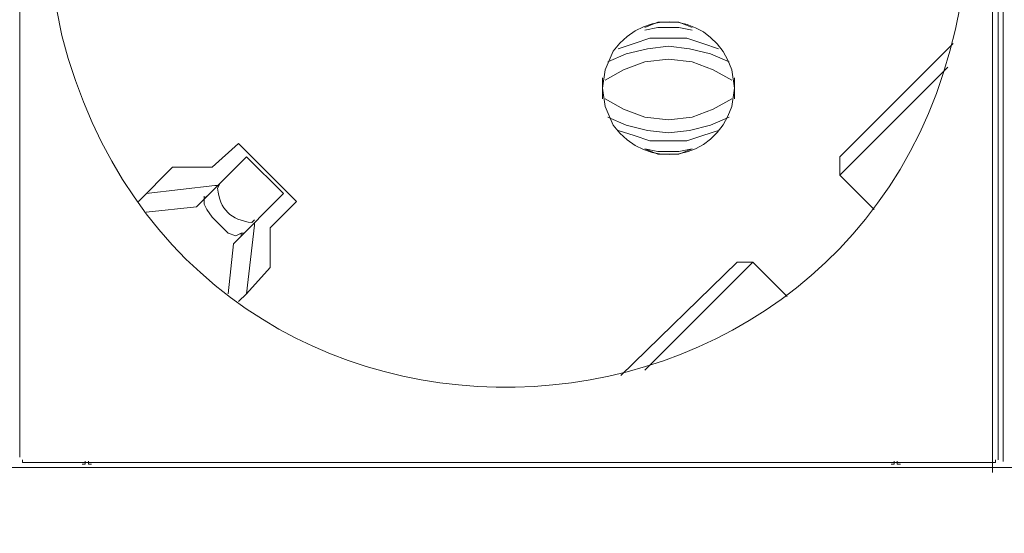
# Model space of a CAD drawing. Units: millimetres. Extents: x 1667 to 6046, y 1407 to 3198.
# Drawn here: x 3026 to 3201, y 2160 to 2251 of the extents above; entities that cross this region are included whole.
import ezdxf

# ---------------------------------------------------------------- set-up
doc = ezdxf.new("R2010")
doc.units = ezdxf.units.MM
doc.layers.add('layer 1', color=7, linetype='Continuous')

msp = doc.modelspace()

# ---------------------------------------------------------------- linework, layer by layer
at = {"layer": 'layer 1', "lineweight": 9}
for points, knots in [([(3030.82, 2267.1), (3030.82, 2267.1), (3031.29, 2257.72), (3031.29, 2257.72), (3031.29, 2257.72), (3031.29, 2257.72), (3033.17, 2248.35), (3033.17, 2248.35), (3033.17, 2248.35), (3055.56, 2159.78), (3181.14, 2167.28), (3193.49, 2257.72), (3193.49, 2257.72), (3193.49, 2257.72), (3193.96, 2267.1), (3193.96, 2267.1), (3193.96, 2267.1), (3193.96, 2267.1), (3193.49, 2276.47), (3193.49, 2276.47), (3193.49, 2276.47), (3181.14, 2366.92), (3055.56, 2374.42), (3033.17, 2285.85), (3033.17, 2285.85), (3033.17, 2285.85), (3031.29, 2276.47), (3031.29, 2276.47), (3031.29, 2276.47), (3031.29, 2276.47), (3030.82, 2267.1), (3030.82, 2267.1)], [0, 0, 0, 0, 0.111111, 0.111111, 0.111111, 0.111111, 0.222222, 0.222222, 0.222222, 0.222222, 0.333333, 0.333333, 0.333333, 0.333333, 0.444444, 0.444444, 0.444444, 0.444444, 0.555556, 0.555556, 0.555556, 0.555556, 0.666667, 0.666667, 0.666667, 0.666667, 0.777778, 0.777778, 0.777778, 0.777778, 1, 1, 1, 1]), ([(3129.27, 2238.97), (3129.27, 2238.97), (3129.74, 2235.69), (3129.74, 2235.69), (3129.74, 2235.69), (3129.74, 2235.69), (3131.14, 2232.41), (3131.14, 2232.41), (3131.14, 2232.41), (3137.25, 2224.09), (3149.13, 2226.01), (3152.24, 2235.69), (3152.24, 2235.69), (3152.24, 2235.69), (3152.71, 2238.97), (3152.71, 2238.97), (3152.71, 2238.97), (3152.71, 2238.97), (3152.24, 2242.25), (3152.24, 2242.25), (3152.24, 2242.25), (3149.13, 2251.93), (3137.25, 2253.85), (3131.14, 2245.54), (3131.14, 2245.54), (3131.14, 2245.54), (3129.74, 2242.25), (3129.74, 2242.25), (3129.74, 2242.25), (3129.74, 2242.25), (3129.27, 2238.97), (3129.27, 2238.97)], [0, 0, 0, 0, 0.111111, 0.111111, 0.111111, 0.111111, 0.222222, 0.222222, 0.222222, 0.222222, 0.333333, 0.333333, 0.333333, 0.333333, 0.444444, 0.444444, 0.444444, 0.444444, 0.555556, 0.555556, 0.555556, 0.555556, 0.666667, 0.666667, 0.666667, 0.666667, 0.777778, 0.777778, 0.777778, 0.777778, 1, 1, 1, 1]), ([(3145.2, 2249.75), (3145.2, 2249.75), (3142.86, 2250.69), (3142.86, 2250.69), (3142.86, 2250.69), (3142.86, 2250.69), (3139.11, 2250.69), (3139.11, 2250.69), (3139.11, 2250.69), (3139.11, 2250.69), (3136.77, 2249.75), (3136.77, 2249.75)], [0, 0, 0, 0, 0.25, 0.25, 0.25, 0.25, 0.5, 0.5, 0.5, 0.5, 1, 1, 1, 1]), ([(3145.2, 2249.29), (3145.2, 2249.29), (3142.86, 2249.75), (3142.86, 2249.75), (3142.86, 2249.75), (3142.86, 2249.75), (3139.11, 2249.75), (3139.11, 2249.75), (3139.11, 2249.75), (3139.11, 2249.75), (3136.77, 2249.29), (3136.77, 2249.29)], [0, 0, 0, 0, 0.25, 0.25, 0.25, 0.25, 0.5, 0.5, 0.5, 0.5, 1, 1, 1, 1]), ([(3149.89, 2246), (3149.89, 2246), (3147.08, 2246.94), (3147.08, 2246.94), (3147.08, 2246.94), (3147.08, 2246.94), (3144.27, 2247.88), (3144.27, 2247.88), (3144.27, 2247.88), (3144.27, 2247.88), (3137.7, 2247.88), (3137.7, 2247.88), (3137.7, 2247.88), (3137.7, 2247.88), (3134.89, 2246.94), (3134.89, 2246.94), (3134.89, 2246.94), (3134.89, 2246.94), (3132.08, 2246), (3132.08, 2246)], [0, 0, 0, 0, 0.166667, 0.166667, 0.166667, 0.166667, 0.333333, 0.333333, 0.333333, 0.333333, 0.5, 0.5, 0.5, 0.5, 0.666667, 0.666667, 0.666667, 0.666667, 1, 1, 1, 1]), ([(3151.77, 2243.66), (3151.77, 2243.66), (3148.49, 2245.07), (3148.49, 2245.07), (3148.49, 2245.07), (3148.49, 2245.07), (3144.74, 2246), (3144.74, 2246), (3144.74, 2246), (3144.74, 2246), (3140.99, 2246.47), (3140.99, 2246.47), (3140.99, 2246.47), (3140.99, 2246.47), (3137.24, 2246), (3137.24, 2246), (3137.24, 2246), (3137.24, 2246), (3133.49, 2245.07), (3133.49, 2245.07), (3133.49, 2245.07), (3133.49, 2245.07), (3130.21, 2243.66), (3130.21, 2243.66)], [0, 0, 0, 0, 0.142857, 0.142857, 0.142857, 0.142857, 0.285714, 0.285714, 0.285714, 0.285714, 0.428571, 0.428571, 0.428571, 0.428571, 0.571429, 0.571429, 0.571429, 0.571429, 0.714286, 0.714286, 0.714286, 0.714286, 1, 1, 1, 1]), ([(3152.24, 2240.38), (3152.24, 2240.38), (3148.96, 2242.25), (3148.96, 2242.25), (3148.96, 2242.25), (3148.96, 2242.25), (3145.2, 2243.66), (3145.2, 2243.66), (3145.2, 2243.66), (3145.2, 2243.66), (3140.99, 2244.13), (3140.99, 2244.13), (3140.99, 2244.13), (3140.99, 2244.13), (3136.77, 2243.66), (3136.77, 2243.66), (3136.77, 2243.66), (3136.77, 2243.66), (3133.02, 2242.25), (3133.02, 2242.25), (3133.02, 2242.25), (3133.02, 2242.25), (3129.74, 2240.38), (3129.74, 2240.38)], [0, 0, 0, 0, 0.142857, 0.142857, 0.142857, 0.142857, 0.285714, 0.285714, 0.285714, 0.285714, 0.428571, 0.428571, 0.428571, 0.428571, 0.571429, 0.571429, 0.571429, 0.571429, 0.714286, 0.714286, 0.714286, 0.714286, 1, 1, 1, 1]), ([(3129.74, 2237.1), (3129.74, 2237.1), (3133.02, 2235.22), (3133.02, 2235.22), (3133.02, 2235.22), (3133.02, 2235.22), (3136.77, 2233.81), (3136.77, 2233.81), (3136.77, 2233.81), (3136.77, 2233.81), (3140.99, 2233.34), (3140.99, 2233.34), (3140.99, 2233.34), (3140.99, 2233.34), (3145.2, 2233.81), (3145.2, 2233.81), (3145.2, 2233.81), (3145.2, 2233.81), (3148.96, 2235.22), (3148.96, 2235.22), (3148.96, 2235.22), (3148.96, 2235.22), (3152.24, 2237.1), (3152.24, 2237.1)], [0, 0, 0, 0, 0.142857, 0.142857, 0.142857, 0.142857, 0.285714, 0.285714, 0.285714, 0.285714, 0.428571, 0.428571, 0.428571, 0.428571, 0.571429, 0.571429, 0.571429, 0.571429, 0.714286, 0.714286, 0.714286, 0.714286, 1, 1, 1, 1]), ([(3130.21, 2233.81), (3130.21, 2233.81), (3133.49, 2232.41), (3133.49, 2232.41), (3133.49, 2232.41), (3133.49, 2232.41), (3137.24, 2231.47), (3137.24, 2231.47), (3137.24, 2231.47), (3137.24, 2231.47), (3140.99, 2231), (3140.99, 2231), (3140.99, 2231), (3140.99, 2231), (3144.74, 2231.47), (3144.74, 2231.47), (3144.74, 2231.47), (3144.74, 2231.47), (3148.49, 2232.41), (3148.49, 2232.41), (3148.49, 2232.41), (3148.49, 2232.41), (3151.77, 2233.81), (3151.77, 2233.81)], [0, 0, 0, 0, 0.142857, 0.142857, 0.142857, 0.142857, 0.285714, 0.285714, 0.285714, 0.285714, 0.428571, 0.428571, 0.428571, 0.428571, 0.571429, 0.571429, 0.571429, 0.571429, 0.714286, 0.714286, 0.714286, 0.714286, 1, 1, 1, 1]), ([(3132.08, 2231.47), (3132.08, 2231.47), (3134.89, 2230.53), (3134.89, 2230.53), (3134.89, 2230.53), (3134.89, 2230.53), (3137.7, 2229.59), (3137.7, 2229.59), (3137.7, 2229.59), (3137.7, 2229.59), (3144.27, 2229.59), (3144.27, 2229.59), (3144.27, 2229.59), (3144.27, 2229.59), (3147.08, 2230.53), (3147.08, 2230.53), (3147.08, 2230.53), (3147.08, 2230.53), (3149.89, 2231.47), (3149.89, 2231.47)], [0, 0, 0, 0, 0.166667, 0.166667, 0.166667, 0.166667, 0.333333, 0.333333, 0.333333, 0.333333, 0.5, 0.5, 0.5, 0.5, 0.666667, 0.666667, 0.666667, 0.666667, 1, 1, 1, 1]), ([(3136.77, 2228.19), (3136.77, 2228.19), (3139.11, 2227.72), (3139.11, 2227.72), (3139.11, 2227.72), (3139.11, 2227.72), (3142.86, 2227.72), (3142.86, 2227.72), (3142.86, 2227.72), (3142.86, 2227.72), (3145.2, 2228.19), (3145.2, 2228.19)], [0, 0, 0, 0, 0.25, 0.25, 0.25, 0.25, 0.5, 0.5, 0.5, 0.5, 1, 1, 1, 1]), ([(3136.77, 2228.19), (3136.77, 2228.19), (3139.11, 2227.25), (3139.11, 2227.25), (3139.11, 2227.25), (3139.11, 2227.25), (3142.86, 2227.25), (3142.86, 2227.25), (3142.86, 2227.25), (3142.86, 2227.25), (3145.2, 2228.19), (3145.2, 2228.19)], [0, 0, 0, 0, 0.25, 0.25, 0.25, 0.25, 0.5, 0.5, 0.5, 0.5, 1, 1, 1, 1]), ([(3061.3, 2222.09), (3061.3, 2222.09), (3060.82, 2221.16), (3060.82, 2221.16), (3060.82, 2221.16), (3061.25, 2217.45), (3063.21, 2215.49), (3066.92, 2215.06), (3066.92, 2215.06), (3066.92, 2215.06), (3067.39, 2215.53), (3067.39, 2215.53)], [0, 0, 0, 0, 0.25, 0.25, 0.25, 0.25, 0.5, 0.5, 0.5, 0.5, 1, 1, 1, 1]), ([(3065.51, 2213.19), (3065.51, 2213.19), (3065.05, 2213.19), (3065.05, 2213.19), (3065.05, 2213.19), (3065.05, 2213.19), (3064.11, 2212.72), (3064.11, 2212.72), (3064.11, 2212.72), (3064.11, 2212.72), (3062.7, 2213.19), (3062.7, 2213.19), (3062.7, 2213.19), (3062.7, 2213.19), (3059.89, 2216), (3059.89, 2216), (3059.89, 2216), (3059.89, 2216), (3058.95, 2217.41), (3058.95, 2217.41), (3058.95, 2217.41), (3058.95, 2217.41), (3058.48, 2218.34), (3058.48, 2218.34), (3058.48, 2218.34), (3058.48, 2218.34), (3058.48, 2219.28), (3058.48, 2219.28), (3058.48, 2219.28), (3058.48, 2219.28), (3058.95, 2219.75), (3058.95, 2219.75)], [0, 0, 0, 0, 0.111111, 0.111111, 0.111111, 0.111111, 0.222222, 0.222222, 0.222222, 0.222222, 0.333333, 0.333333, 0.333333, 0.333333, 0.444444, 0.444444, 0.444444, 0.444444, 0.555556, 0.555556, 0.555556, 0.555556, 0.666667, 0.666667, 0.666667, 0.666667, 0.777778, 0.777778, 0.777778, 0.777778, 1, 1, 1, 1]), ([(3026.14, 2172.87), (3026.14, 2172.87), (3026.14, 2172.4), (3026.14, 2172.4), (3026.14, 2172.4), (3026.14, 2172.4), (3026.61, 2172.4), (3026.61, 2172.4)], [0, 0, 0, 0, 0.333333, 0.333333, 0.333333, 0.333333, 1, 1, 1, 1]), ([(3036.76, 2172.06), (3036.76, 2172.06), (3037.32, 2172.06), (3037.32, 2172.06), (3037.32, 2172.06), (3037.32, 2172.06), (3037.32, 2172.61), (3037.32, 2172.61)], [0, 0, 0, 0, 0.333333, 0.333333, 0.333333, 0.333333, 1, 1, 1, 1]), ([(3037.87, 2172.61), (3037.87, 2172.61), (3037.87, 2172.06), (3037.87, 2172.06), (3037.87, 2172.06), (3037.87, 2172.06), (3038.43, 2172.06), (3038.43, 2172.06)], [0, 0, 0, 0, 0.333333, 0.333333, 0.333333, 0.333333, 1, 1, 1, 1]), ([(3180.57, 2172.06), (3180.57, 2172.06), (3181.13, 2172.06), (3181.13, 2172.06), (3181.13, 2172.06), (3181.13, 2172.06), (3181.13, 2172.62), (3181.13, 2172.62)], [0, 0, 0, 0, 0.333333, 0.333333, 0.333333, 0.333333, 1, 1, 1, 1]), ([(3181.68, 2172.62), (3181.68, 2172.62), (3181.68, 2172.06), (3181.68, 2172.06), (3181.68, 2172.06), (3181.68, 2172.06), (3182.24, 2172.06), (3182.24, 2172.06)], [0, 0, 0, 0, 0.333333, 0.333333, 0.333333, 0.333333, 1, 1, 1, 1]), ([(3198.64, 2172.4), (3198.64, 2172.4), (3199.12, 2172.4), (3199.12, 2172.4), (3199.12, 2172.4), (3199.12, 2172.4), (3199.12, 2172.87), (3199.12, 2172.87)], [0, 0, 0, 0, 0.333333, 0.333333, 0.333333, 0.333333, 1, 1, 1, 1])]:
    msp.add_open_spline(points, degree=3, knots=knots, dxfattribs=at)
for points in [[(3025.67, 2360.85), (3025.67, 2360.85), (3025.67, 2173.34), (3025.67, 2173.34)], [(3199.59, 2360.85), (3199.59, 2360.85), (3199.59, 2172.87), (3199.59, 2172.87)], [(3200.47, 2360.06), (3200.47, 2360.06), (3200.47, 2172.55), (3200.47, 2172.55)], [(3198.59, 2358.88), (3198.59, 2358.88), (3198.59, 2170.62), (3198.59, 2170.62)], [(3191.61, 2246.94), (3191.61, 2246.94), (3171.46, 2226.78), (3171.46, 2226.78)], [(3171.46, 2223.5), (3171.46, 2223.5), (3190.68, 2242.72), (3190.68, 2242.72)], [(3129.27, 2240.84), (3129.27, 2240.84), (3129.27, 2237.1), (3129.27, 2237.1)], [(3152.71, 2237.1), (3152.71, 2237.1), (3152.71, 2240.84), (3152.71, 2240.84)], [(3064.58, 2229.13), (3064.58, 2229.13), (3059.89, 2224.91), (3059.89, 2224.91)], [(3074.89, 2218.81), (3074.89, 2218.81), (3064.58, 2229.13), (3064.58, 2229.13)], [(3065.98, 2226.78), (3065.98, 2226.78), (3057.08, 2217.88), (3057.08, 2217.88)], [(3072.55, 2220.22), (3072.55, 2220.22), (3065.98, 2226.78), (3065.98, 2226.78)], [(3171.46, 2226.78), (3171.46, 2226.78), (3171.46, 2223.5), (3171.46, 2223.5)], [(3052.85, 2224.91), (3052.85, 2224.91), (3046.76, 2218.81), (3046.76, 2218.81)], [(3059.89, 2224.91), (3059.89, 2224.91), (3052.85, 2224.91), (3052.85, 2224.91)], [(3171.46, 2223.5), (3171.46, 2223.5), (3177.55, 2217.41), (3177.55, 2217.41)], [(3060.36, 2221.63), (3060.36, 2221.63), (3048.17, 2220.22), (3048.17, 2220.22)], [(3060.36, 2221.63), (3060.36, 2221.63), (3060.82, 2221.63), (3060.82, 2221.63)], [(3058.48, 2219.28), (3058.48, 2219.28), (3058.48, 2219.75), (3058.48, 2219.75)], [(3072.55, 2220.22), (3072.55, 2220.22), (3063.64, 2211.31), (3063.64, 2211.31)], [(3048.17, 2216.94), (3048.17, 2216.94), (3057.08, 2217.88), (3057.08, 2217.88)], [(3070.2, 2214.13), (3070.2, 2214.13), (3074.89, 2218.81), (3074.89, 2218.81)], [(3067.39, 2214.59), (3067.39, 2214.59), (3065.98, 2202.41), (3065.98, 2202.41)], [(3067.39, 2214.59), (3067.39, 2214.59), (3067.39, 2215.06), (3067.39, 2215.06)], [(3065.05, 2212.72), (3065.05, 2212.72), (3065.05, 2213.19), (3065.05, 2213.19)], [(3070.2, 2207.09), (3070.2, 2207.09), (3070.2, 2214.13), (3070.2, 2214.13)], [(3062.7, 2202.41), (3062.7, 2202.41), (3063.64, 2211.31), (3063.64, 2211.31)], [(3153.18, 2208.03), (3153.18, 2208.03), (3132.55, 2187.87), (3132.55, 2187.87)], [(3136.77, 2188.81), (3136.77, 2188.81), (3155.99, 2208.03), (3155.99, 2208.03)], [(3153.18, 2208.03), (3153.18, 2208.03), (3155.99, 2208.03), (3155.99, 2208.03)], [(3162.08, 2201.94), (3162.08, 2201.94), (3155.99, 2208.03), (3155.99, 2208.03)], [(3065.98, 2202.41), (3065.98, 2202.41), (3070.2, 2207.09), (3070.2, 2207.09)], [(3065.98, 2202.41), (3065.98, 2202.41), (3064.58, 2201), (3064.58, 2201)], [(3026.61, 2172.4), (3026.61, 2172.4), (3198.64, 2172.4), (3198.64, 2172.4)], [(3016.19, 2171.51), (3016.19, 2171.51), (3180.57, 2171.51), (3180.57, 2171.51)], [(3038.43, 2171.5), (3038.43, 2171.5), (3202.82, 2171.5), (3202.82, 2171.5)], [(3182.24, 2171.51), (3182.24, 2171.51), (3346.62, 2171.51), (3346.62, 2171.51)]]:
    msp.add_open_spline(points, degree=3, dxfattribs=at)

doc.saveas('drawing.dxf')
